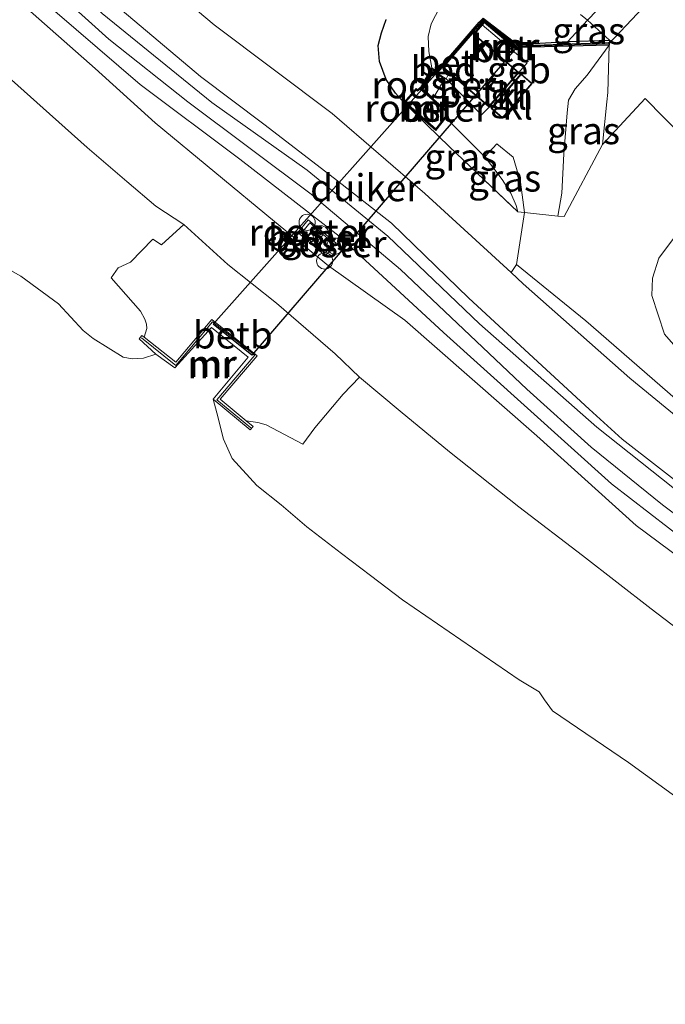
# Model space of a CAD drawing. Units: metres. Extents: x 209987 to 220001, y 463259 to 466284.
# Drawn here: x 210529 to 210588, y 464136 to 464227 of the extents above; entities that cross this region are included whole.
import ezdxf
from ezdxf.enums import TextEntityAlignment as Align

# ---------------------------------------------------------------- set-up
doc = ezdxf.new("R2010")
doc.units = ezdxf.units.M
doc.linetypes.add('IE-TERREINAFSCHEIDING', pattern=[10, 8, -2])
doc.layers.get('0').update_dxf_attribs({"lineweight": 25})
for name, color, linetype, lineweight in [('B-ME-AL-OVERIG-S-B1', 7, 'Continuous', 18), ('B-ME-GW-INSTEEKWATERGANG-L-B1', 10, 'Continuous', 25), ('B-ME-GW-KRUINLIJN-L-B1', 93, 'Continuous', 18), ('B-ME-GW-TEENLIJN-L-B1', 93, 'Continuous', 18), ('B-ME-IE-GRASLAND-GV-B6', 93, 'Continuous', 18), ('B-ME-IE-GRONDWERKLIJN-GROND_INGERICHT-GV-B6', 253, 'Continuous', 18), ('B-ME-IE-INRICHTINGSELEMENT-GV-B6', 253, 'Continuous', 18), ('B-ME-IE-TERREINAFSCHEIDING-DOORGANG-L-B1', 8, 'IE-TERREINAFSCHEIDING-KUNSTMATIG-OPEN', 18), ('B-ME-IE-TERREINAFSCHEIDING-RASTERHEKWERK-L-B1', 8, 'IE-TERREINAFSCHEIDING', 18), ('B-ME-KG-KADASTRAAL-DAKRAND-L-B1', 13, 'Continuous', 18), ('B-ME-KW-DUIKER-GV-B6', 10, 'Continuous', 25), ('B-ME-KW-LEUNING-L-B1', 8, 'Continuous', 18), ('B-ME-MW-MUUR-GV-B6', 8, 'IE-TERREINAFSCHEIDING-KUNSTMATIG', 18), ('B-ME-MW-MUUR-L-B1', 8, 'IE-TERREINAFSCHEIDING-KUNSTMATIG', 18), ('B-ME-OB-BEKLEDING-GV-B6', 253, 'Continuous', 18), ('B-ME-OB-WATERLIJN-L-B1', 133, 'OB-WATERLIJN', 18), ('B-ME-OG-BEBOUWING-GV-B6', 173, 'Continuous', 18), ('B-ME-OG-WATER-GV-B6', 153, 'Continuous', 18), ('B-ME-VH-VERH_SOORT-BETON-OVERIG-GV-B6', 8, 'IE-TERREINAFSCHEIDING-NATUURLIJK-HOUTWAL', 18), ('B-ME-VH-VERH_SOORT-BITUMEN-GV-B6', 8, 'IE-TERREINAFSCHEIDING-NATUURLIJK-HOUTWAL', 18), ('B-ME-VH-VERH_SOORT-GV-B6', 8, 'Continuous', 18), ('B-ME-VH-VERH_SOORT-KLINKERS-GV-B6', 8, 'IE-TERREINAFSCHEIDING-NATUURLIJK-HOUTWAL', 18), ('B-ME-VV-KADEMUUR-GV-B6', 10, 'Continuous', 25), ('B-ME-VV-KADEMUUR-L-B1', 10, 'Continuous', 25)]:
    doc.layers.add(name, color=color, linetype=linetype, lineweight=lineweight)
doc.styles.add('NLCS-ISO', font='NLCS-ISO.TTF')
doc.linetypes.add('IE-TERREINAFSCHEIDING-KUNSTMATIG', pattern='A,4,[82,NLCS.SHX,S=0.75,R=90,X=0,Y=0],4,-2', length=10)
doc.linetypes.add('IE-TERREINAFSCHEIDING-KUNSTMATIG-OPEN', pattern='A,7,-1.5,[67,NLCS.SHX,S=0.75,R=0,X=0,Y=0],-1.5', length=10)
doc.linetypes.add('IE-TERREINAFSCHEIDING-NATUURLIJK-HOUTWAL', pattern='A,7,-1.5,[67,NLCS.SHX,S=0.75,R=45,X=0,Y=0],-1.5,7,-1.5,[70,NLCS.SHX,S=0.75,R=0,X=0,Y=0],-1.5', length=20)
doc.linetypes.add('OB-WATERLIJN', pattern='A,10,[32,NLCS.SHX,S=2,R=0,X=0,Y=0],-12', length=22)

# ---------------------------------------------------------------- blocks, each defined once
blk = doc.blocks.new('dtb')
blk.add_circle((0, 0), 0.75)

msp = doc.modelspace()

# ---------------------------------------------------------------- linework, layer by layer
at = {"layer": 'B-ME-GW-INSTEEKWATERGANG-L-B1'}
for points in [[(210587.268, 464228.974, 6.016), (210583.114, 464224.544, 6.239)], [(210564.106, 464219.085, 7.251), (210563.335, 464219.949, 7.255), (210562.456, 464221.217, 7.196), (210561.834, 464222.858, 7.086), (210561.71, 464224.363, 6.979), (210562.026, 464225.535, 6.905), (210562.464, 464226.747, 6.799)]]:
    msp.add_polyline3d(points, dxfattribs=at)
at = {"layer": 'B-ME-GW-KRUINLIJN-L-B1'}
for points in [[(210427.625, 464347.372, 9.309), (210440.445, 464329.133, 9.301), (210448.72, 464318.5, 9.24), (210460.773, 464304.087, 9.248), (210472.4398, 464291.7822, 9.359), (210485.9973, 464277.3021, 9.351), (210499.7087, 464263.1469, 9.319), (210513.3459, 464250.1121, 9.292), (210526.251, 464238.092, 9.288), (210537.4491, 464228.0972, 9.284), (210545.294, 464221.472, 9.276), (210551.156, 464217.077, 9.268), (210557.6771, 464212.0322, 9.268), (210562.947, 464207.905, 9.237), (210570.1127, 464200.9652, 9.221), (210581.2525, 464190.6788, 9.209), (210584.3115, 464187.8877, 9.1907), (210594.1246, 464180.2613, 9.1075), (210601.9939, 464174.1624, 9.0763), (210610.5312, 464168.0729, 9.0347), (210617.4138, 464163.0052, 9.0659), (210623.1236, 464159.1587, 9.0347), (210627.5287, 464155.9843, 9.0763), (210630.5716, 464155.1551, 8.8959)], [(210447.218, 464316.6198, 9.3901), (210457.9403, 464304.1281, 9.4064), (210470.0234, 464290.8107, 9.3414), (210484.5695, 464275.3506, 9.3251), (210498.2831, 464261.3776, 9.2926), (210510.2695, 464249.5269, 9.2926), (210523.9023, 464236.5617, 9.3739), (210536.7993, 464224.9492, 9.3576), (210544.1061, 464219.13, 9.3739), (210555.5186, 464210.5899, 9.3739), (210563.776, 464203.6174, 9.4551), (210575.4831, 464192.538, 9.3576), (210581.4416, 464187.1416, 9.1909), (210588.0257, 464181.8065, 9.1909), (210599.9241, 464172.8878, 9.1422), (210613.7324, 464162.7504, 9.1584), (210628.1837, 464152.5734, 9.1259), (210644.1172, 464142.5321, 9.1747), (210654.862, 464135.3244, 9.1747), (210668.5625, 464126.556, 9.2071), (210683.0069, 464118.0502, 9.2559), (210700.7955, 464108.0012, 9.2559), (210708.6025, 464103.8, 9.2782)], [(210448.7449, 464310.7559, 9.239), (210454.8266, 464303.5776, 9.2102), (210460.1871, 464297.3873, 9.1814), (210468.8239, 464288.0499, 9.191), (210481.0922, 464275.1649, 9.239), (210493.9845, 464261.9129, 9.2294), (210504.5917, 464251.0063, 9.1622), (210518.5598, 464237.4173, 9.1046), (210528.4825, 464228.4274, 9.1718), (210535.5342, 464222.2186, 9.143), (210541.0721, 464217.1917, 9.095), (210552.1394, 464208.051, 9.131), (210557.1215, 464203.9499, 9.119), (210564.1824, 464198.9184, 9.203), (210576.393, 464188.2145, 9.107), (210585.5913, 464179.8932, 8.951), (210600.4691, 464168.84, 8.891), (210614.7122, 464158.2281, 8.867), (210628.0012, 464149.2603, 8.915), (210636.015, 464143.9465, 8.915)]]:
    msp.add_polyline3d(points, dxfattribs=at)
at = {"layer": 'B-ME-GW-TEENLIJN-L-B1'}
for points in [[(210432.7527, 464349.8704, 7.4407), (210439.4281, 464339.9273, 7.3895), (210449.0373, 464326.4365, 7.2615), (210457.2862, 464317.2313, 7.2743), (210465.8971, 464307.626, 7.2231), (210474.2806, 464297.8838, 7.2615), (210484.0187, 464287.3762, 7.2103), (210493.9691, 464277.0693, 7.2487), (210503.2519, 464267.7967, 7.1719), (210513.6914, 464257.1457, 7.3127), (210525.0507, 464245.6239, 7.4279), (210536.1332, 464235.0209, 7.4151), (210546.5582, 464226.2778, 7.4535), (210557.4806, 464218.0677, 7.5431), (210566.0285, 464210.6524, 7.5815), (210574.0201, 464203.3155, 7.559), (210575.1513, 464202.2769, 7.5559), (210585.0212, 464193.5533, 7.5303), (210593.1041, 464186.9084, 7.5303), (210603.239, 464178.7227, 7.8375), (210609.9631, 464172.9758, 7.8503), (210619.6896, 464164.4587, 8.2623), (210625.324, 464159.7962, 8.5703), (210630.5716, 464155.1551, 8.8959)], [(210574.65, 464208.954, 7.269), (210574.496, 464209.547, 7.176), (210574.011, 464210.68, 7.027), (210573.193, 464211.949, 6.805), (210572.435, 464212.969, 6.522), (210571.603, 464214.033, 6.259), (210567.996, 464217.657, 6.255)]]:
    msp.add_polyline3d(points, dxfattribs=at)
at = {"layer": 'B-ME-IE-GRASLAND-GV-B6'}
for points in [[(210426.9167, 464358.5176, 7.1407), (210432.7527, 464349.8704, 7.4407), (210439.4281, 464339.9273, 7.3895), (210449.0373, 464326.4365, 7.2615), (210457.2862, 464317.2313, 7.2743), (210465.8971, 464307.626, 7.2231), (210474.2806, 464297.8838, 7.2615), (210484.0187, 464287.3762, 7.2103), (210493.9691, 464277.0693, 7.2487), (210503.2519, 464267.7967, 7.1719), (210513.6914, 464257.1457, 7.3127), (210525.0507, 464245.6239, 7.4279), (210536.1332, 464235.0209, 7.4151), (210546.5582, 464226.2778, 7.4535), (210557.4806, 464218.0677, 7.5431), (210566.0285, 464210.6524, 7.5815), (210574.0201, 464203.3155, 7.559)], [(210425.6943, 464342.9152, 9.3676), (210439.8548, 464323.6663, 9.3364), (210453.1284, 464307.6451, 9.3364), (210465.4638, 464293.9069, 9.3052), (210475.8926, 464282.5858, 9.274), (210490.8635, 464266.8643, 9.3156), (210507.7514, 464249.9414, 9.3156), (210528.0478, 464230.8001, 9.3364), (210531.7967, 464227.5247, 9.3364), (210539.6802, 464220.7255, 9.3052), (210548.9296, 464213.8163, 9.3468), (210558.1237, 464206.6852, 9.3676), (210567.7779, 464197.768, 9.3364), (210583.3292, 464183.7429, 9.1796), (210593.8673, 464175.6211, 9.2844), (210598.3667, 464172.3079, 9.0972), (210610.9396, 464163.1317, 9.0868), (210626.3071, 464152.4422, 9.0972), (210639.5306, 464143.4312, 9.1388), (210651.26, 464136.0447, 9.2012), (210670.3383, 464123.9971, 9.1732), (210679.1855, 464118.8182, 9.1732), (210697.9335, 464107.9779, 9.1636), (210707.9261, 464102.5641, 9.1636)], [(210634.9993, 464149.6225, 9.1884), (210624.0088, 464157.3325, 9.1524), (210612.7424, 464165.5482, 9.1524), (210597.0868, 464177.0121, 9.2004), (210581.961, 464189.0182, 9.2484), (210571.1044, 464198.5661, 9.3084), (210562.626, 464206.691, 9.3324), (210555.1611, 464212.8036, 9.3804), (210546.3243, 464219.0863, 9.3684), (210536.1869, 464227.3187, 9.3564), (210524.5046, 464237.9275, 9.3564), (210513.8745, 464248.1738, 9.3444), (210503.3214, 464258.2898, 9.3324), (210493.3845, 464268.415, 9.3564), (210485.605, 464276.6322, 9.3444), (210476.2777, 464286.2587, 9.3204), (210466.7589, 464296.5314, 9.3684), (210453.1303, 464312.0293, 9.3204)], [(210636.015, 464143.9465, 8.915), (210628.0012, 464149.2603, 8.915), (210614.7122, 464158.2281, 8.867), (210600.4691, 464168.84, 8.891), (210585.5913, 464179.8932, 8.951), (210576.393, 464188.2145, 9.107), (210564.1824, 464198.9184, 9.203), (210557.1215, 464203.9499, 9.119), (210552.1394, 464208.051, 9.131), (210541.0721, 464217.1917, 9.095), (210535.5342, 464222.2186, 9.143), (210528.4825, 464228.4274, 9.1718), (210518.5598, 464237.4173, 9.1046), (210504.5917, 464251.0063, 9.1622), (210493.9845, 464261.9129, 9.2294), (210481.0922, 464275.1649, 9.239), (210468.8239, 464288.0499, 9.191), (210460.1871, 464297.3873, 9.1814), (210454.8266, 464303.5776, 9.2102), (210448.7449, 464310.7559, 9.239)], [(210448.7449, 464310.7559, 9.239), (210454.8266, 464303.5776, 9.2102), (210460.1871, 464297.3873, 9.1814), (210468.8239, 464288.0499, 9.191), (210481.0922, 464275.1649, 9.239), (210493.9845, 464261.9129, 9.2294), (210504.5917, 464251.0063, 9.1622), (210518.5598, 464237.4173, 9.1046), (210528.4825, 464228.4274, 9.1718), (210535.5342, 464222.2186, 9.143), (210541.0721, 464217.1917, 9.095), (210552.1394, 464208.051, 9.131), (210557.1215, 464203.9499, 9.119), (210564.1824, 464198.9184, 9.203), (210576.393, 464188.2145, 9.107), (210585.5913, 464179.8932, 8.951), (210600.4691, 464168.84, 8.891), (210614.7122, 464158.2281, 8.867), (210628.0012, 464149.2603, 8.915), (210636.015, 464143.9465, 8.915)], [(210587.268, 464228.974, 6.016), (210583.114, 464224.544, 6.239), (210583.123, 464224.838, 6.3), (210581.11, 464226.703, 4.35), (210584.653, 464230.391, 4.35)], [(210567.868, 464228.761, 4.35), (210566.631, 464226.348, 4.35), (210566.358, 464225.189, 4.35), (210566.402, 464223.8, 4.35), (210566.704, 464222.273, 4.35), (210565.642, 464220.42, 5.796), (210565.603, 464220.451, 4.35), (210565.376, 464220.253, 6.358), (210565.234, 464220.368, 6.362), (210564.106, 464219.085, 7.251), (210563.335, 464219.949, 7.255), (210562.456, 464221.217, 7.196), (210561.834, 464222.858, 7.086), (210561.71, 464224.363, 6.979), (210562.026, 464225.535, 6.905), (210562.464, 464226.747, 6.799)], [(210583.114, 464224.544, 6.239), (210587.268, 464228.974, 6.016)], [(210537.4491, 464228.0972, 9.284), (210545.294, 464221.472, 9.276), (210551.156, 464217.077, 9.268), (210557.6771, 464212.0322, 9.268), (210562.947, 464207.905, 9.237), (210570.1127, 464200.9652, 9.221), (210581.2525, 464190.6788, 9.209), (210584.3115, 464187.8877, 9.1907), (210594.1246, 464180.2613, 9.1075)], [(210574.0201, 464203.3155, 7.559), (210575.1513, 464202.2769, 7.5559), (210585.0212, 464193.5533, 7.5303), (210593.1041, 464186.9084, 7.5303), (210603.239, 464178.7227, 7.8375), (210609.9631, 464172.9758, 7.8503), (210619.6896, 464164.4587, 8.2623), (210625.324, 464159.7962, 8.5703), (210630.5716, 464155.1551, 8.8959), (210627.5287, 464155.9843, 9.0763), (210623.1236, 464159.1587, 9.0347), (210617.4138, 464163.0052, 9.0659), (210610.5312, 464168.0729, 9.0347), (210601.9939, 464174.1624, 9.0763), (210594.1246, 464180.2613, 9.1075), (210584.3115, 464187.8877, 9.1907), (210581.2525, 464190.6788, 9.209), (210570.1127, 464200.9652, 9.221), (210562.947, 464207.905, 9.237), (210557.6771, 464212.0322, 9.268), (210551.156, 464217.077, 9.268), (210545.294, 464221.472, 9.276), (210537.4491, 464228.0972, 9.284)], [(210583.123, 464224.838, 6.3), (210579.29, 464224.714, 4.35), (210581.11, 464226.703, 4.35), (210583.123, 464224.838, 6.3)], [(210582.499, 464215.19, 7.246), (210578.948, 464208.526, 7.274), (210578.353, 464208.558, 7.225), (210578.708, 464210.662, 7.036), (210578.909, 464214.31, 6.656), (210579.203, 464218.122, 6.331), (210579.331, 464219.274, 6.289), (210579.957, 464220.336, 6.262), (210581.065, 464221.597, 6.244), (210583.11, 464224.396, 6.355), (210582.972, 464219.997, 6.903), (210582.8884, 464219.1471, 6.9636), (210582.499, 464215.19, 7.246)], [(210639.0513, 464151.8423, 9.0788), (210631.5129, 464158.4768, 8.7836), (210625.762, 464163.4807, 8.3324), (210617.3788, 464171.0459, 7.9676), (210609.8168, 464177.5106, 7.6508), (210601.9653, 464184.4057, 7.3916), (210595.9014, 464189.9354, 7.238), (210590.5144, 464194.9945, 7.238), (210588.2355, 464197.6295, 7.2188), (210587.0427, 464201.191, 7.19), (210587.1043, 464202.8136, 7.2092), (210587.706, 464204.6437, 7.1996), (210589.1437, 464206.5913, 7.142), (210593.4223, 464212.337, 7.0876), (210586.4232, 464219.4368, 7.09), (210582.499, 464215.19, 7.246), (210582.8884, 464219.1471, 6.9636), (210582.972, 464219.997, 6.903), (210583.11, 464224.396, 6.355), (210583.114, 464224.544, 6.239)], [(210632.42, 464139.694, 7.31), (210626.85, 464143.504, 7.298), (210621.583, 464146.921, 7.219), (210615.095, 464151.538, 7.211), (210609.822, 464155.217, 7.211), (210607.7432, 464156.6518, 7.211), (210603.4235, 464159.8701, 7.2045), (210597.5445, 464164.1428, 7.1624), (210592.6835, 464167.8305, 7.198), (210586.9808, 464172.1798, 7.1656), (210580.6283, 464177.109, 7.0846), (210574.7374, 464181.6146, 7.0198), (210568.3131, 464186.7061, 7.0134), (210563.768, 464190.4905, 7.0911), (210560.003, 464193.649, 7.133), (210557.731, 464195.789, 7.188), (210552.319, 464200.475, 7.196), (210547.813, 464204.058, 7.204), (210543.728, 464207.779, 7.145), (210541.1537, 464209.4845, 7.0506), (210538.4715, 464211.7484, 7.0686), (210534.79, 464214.9071, 7.1946), (210530.73, 464218.5588, 7.2342), (210525.9961, 464222.7362, 7.2162)], [(210567.063, 464216.494, 7.255), (210567.996, 464217.657, 6.255), (210571.603, 464214.033, 6.259), (210572.435, 464212.969, 6.522), (210573.193, 464211.949, 6.805), (210574.011, 464210.68, 7.027), (210574.496, 464209.547, 7.176), (210574.65, 464208.954, 7.269), (210568.335, 464214.972, 7.292), (210564.106, 464219.085, 7.251), (210567.063, 464216.494, 7.255)], [(210575.263, 464208.89, 7.179), (210574.65, 464208.954, 7.269), (210574.496, 464209.547, 7.176), (210574.011, 464210.68, 7.027), (210573.193, 464211.949, 6.805), (210572.435, 464212.969, 6.522), (210571.603, 464214.033, 6.259), (210572.699, 464215.249, 6.264), (210574.213, 464214.024, 6.319), (210574.899, 464211.697, 6.776), (210575.263, 464208.89, 7.179)], [(210556.85, 464204.881, 9.127), (210557.828, 464206.033, 9.19), (210555.254, 464208.216, 9.113), (210554.298, 464207.019, 9.092), (210556.85, 464204.881, 9.127)], [(210593.1041, 464186.9084, 7.5303), (210585.0212, 464193.5533, 7.5303), (210575.1513, 464202.2769, 7.5559), (210574.0201, 464203.3155, 7.559), (210574.5352, 464204.0604, 7.414), (210580.9355, 464198.8383, 7.4028), (210592.0352, 464189.1946, 7.2684)]]:
    msp.add_polyline3d(points, dxfattribs=at)
at = {"layer": 'B-ME-IE-GRONDWERKLIJN-GROND_INGERICHT-GV-B6'}
for points in [[(210564.106, 464219.085, 7.251), (210568.335, 464214.972, 7.292), (210574.65, 464208.954, 7.269), (210575.263, 464208.89, 7.179), (210574.5352, 464204.0604, 7.414), (210574.0201, 464203.3155, 7.559), (210566.0285, 464210.6524, 7.5815), (210557.4806, 464218.0677, 7.5431), (210546.5582, 464226.2778, 7.4535), (210536.1332, 464235.0209, 7.4151), (210525.0507, 464245.6239, 7.4279), (210513.6914, 464257.1457, 7.3127), (210503.2519, 464267.7967, 7.1719), (210493.9691, 464277.0693, 7.2487), (210484.0187, 464287.3762, 7.2103), (210474.2806, 464297.8838, 7.2615), (210465.8971, 464307.626, 7.2231), (210457.2862, 464317.2313, 7.2743), (210449.0373, 464326.4365, 7.2615), (210439.4281, 464339.9273, 7.3895), (210432.7527, 464349.8704, 7.4407), (210426.9167, 464358.5176, 7.1407)], [(210562.464, 464226.747, 6.799), (210562.026, 464225.535, 6.905), (210561.71, 464224.363, 6.979), (210561.834, 464222.858, 7.086), (210562.456, 464221.217, 7.196), (210563.335, 464219.949, 7.255), (210564.106, 464219.085, 7.251)]]:
    msp.add_polyline3d(points, dxfattribs=at)
at = {"layer": 'B-ME-IE-INRICHTINGSELEMENT-GV-B6'}
for points in [[(210567.848, 464221.247, 6.222), (210566.814, 464219.474, 6.222), (210565.93, 464220.295, 6.222), (210566.854, 464221.886, 6.222), (210567.848, 464221.247, 6.222)], [(210567.051, 464216.638, 7.719), (210564.248, 464219.095, 7.723), (210565.246, 464220.23, 7.703), (210565.378, 464220.123, 7.707), (210565.603, 464220.319, 7.703), (210568.06, 464218.193, 7.695), (210567.93, 464218.034, 7.683), (210568.03, 464217.858, 7.691), (210567.051, 464216.638, 7.719)], [(210556.388, 464207.083, 9.098), (210555.592, 464206.17, 9.077), (210554.614, 464206.985, 9.077), (210555.406, 464207.942, 9.077), (210556.388, 464207.083, 9.098)], [(210556.812, 464205.126, 9.098), (210555.858, 464205.912, 9.098), (210556.638, 464206.845, 9.098), (210557.597, 464206.019, 9.098), (210556.812, 464205.126, 9.098)]]:
    msp.add_polyline3d(points, dxfattribs=at)
at = {"layer": 'B-ME-IE-TERREINAFSCHEIDING-DOORGANG-L-B1'}
msp.add_polyline3d([(210574.65, 464208.954, 7.269), (210575.263, 464208.89, 7.179), (210578.353, 464208.558, 7.225), (210578.948, 464208.526, 7.274)], dxfattribs=at)
at = {"layer": 'B-ME-IE-TERREINAFSCHEIDING-RASTERHEKWERK-L-B1'}
for points in [[(210583.123, 464224.838, 6.3), (210581.11, 464226.703, 4.35), (210580.447, 464227.221, 4.35)], [(210578.948, 464208.526, 7.274), (210582.499, 464215.19, 7.246), (210582.8884, 464219.1471, 6.9636), (210582.972, 464219.997, 6.903), (210583.11, 464224.396, 6.355)], [(210568.299, 464221.825, 6.188), (210568.023, 464221.269, 6.192), (210566.784, 464222.03, 6.192), (210565.778, 464220.32, 6.268)], [(210564.106, 464219.085, 7.251), (210568.335, 464214.972, 7.292), (210574.65, 464208.954, 7.269)]]:
    msp.add_polyline3d(points, dxfattribs=at)
at = {"layer": 'B-ME-KG-KADASTRAAL-DAKRAND-L-B1'}
for points in [[(210570.469, 464225.458, 9.116), (210574.668, 464221.847, 9.201), (210571.98, 464218.725, 9.349), (210567.781, 464222.337, 9.264), (210570.469, 464225.458, 9.116)], [(210572.2616, 464218.5186, 7.2045), (210574.9456, 464221.6555, 7.2045), (210575.9049, 464220.8347, 7.2045), (210573.221, 464217.6978, 7.2045), (210572.2616, 464218.5186, 7.2045)]]:
    msp.add_polyline3d(points, dxfattribs=at)
at = {"layer": 'B-ME-KW-DUIKER-GV-B6'}
msp.add_polyline3d([(210574.5629, 464224.1983, 4.3496), (210550.0454, 464195.6811, 3.5293), (210546.4487, 464198.543, 3.5293), (210571.4574, 464226.7081, 4.3503), (210574.5629, 464224.1983, 4.3496)], dxfattribs=at)
at = {"layer": 'B-ME-KW-LEUNING-L-B1'}
msp.add_polyline3d([(210570.572, 464225.501, 6.237), (210571.283, 464226.328, 6.201), (210571.53, 464226.615, 6.192), (210574.527, 464224.1, 6.192), (210574.684, 464224.25, 6.146), (210583.05, 464224.494, 6.355)], dxfattribs=at)
at = {"layer": 'B-ME-MW-MUUR-GV-B6'}
for points in [[(210565.642, 464220.42, 5.796), (210565.722, 464220.369, 6.246), (210565.778, 464220.32, 6.268), (210568.199, 464218.207, 5.842), (210568.05, 464218.024, 5.973), (210568.15, 464217.848, 6.195), (210567.996, 464217.657, 6.255), (210567.063, 464216.494, 7.255), (210564.106, 464219.085, 7.251), (210565.234, 464220.368, 6.362), (210565.376, 464220.253, 6.358), (210565.603, 464220.451, 4.35), (210565.642, 464220.42, 5.796)], [(210567.9973, 464218.0314, 7.7634), (210568.1336, 464218.1986, 7.7634), (210565.609, 464220.3786, 7.7634), (210565.3797, 464220.1859, 7.7634), (210565.2405, 464220.2962, 7.7634), (210564.1771, 464219.088, 7.7634), (210567.0493, 464216.5632, 7.7634), (210568.0887, 464217.8508, 7.7634), (210567.9973, 464218.0314, 7.7634)], [(210546.4624, 464191.584, 3.529), (210549.6997, 464195.4958, 3.529), (210546.3103, 464198.2348, 3.529), (210542.9145, 464194.5108, 3.529), (210541.1564, 464195.7655, 3.529), (210539.598, 464197.195, 4.4), (210539.841, 464197.506, 4.419), (210540.0553, 464197.3373, 4.4218), (210543, 464195.019, 4.46), (210546.329, 464198.99, 5.288), (210550.521, 464195.6, 5.325), (210547.091, 464191.609, 4.46), (210549.5158, 464189.5781, 4.4743), (210550.138, 464189.057, 4.478), (210549.885, 464188.755, 4.4), (210546.4624, 464191.584, 3.529)]]:
    msp.add_polyline3d(points, dxfattribs=at)
at = {"layer": 'B-ME-MW-MUUR-L-B1'}
msp.add_polyline3d([(210549.9355, 464188.9468, 4.4443), (210546.8012, 464191.5256, 4.4443), (210550.3067, 464195.6854, 5.3328), (210546.3942, 464198.7587, 5.3256), (210542.997, 464194.7306, 4.463), (210539.8029, 464197.2647, 4.463)], dxfattribs=at)
at = {"layer": 'B-ME-OB-BEKLEDING-GV-B6'}
for points in [[(210525.9961, 464222.7362, 7.2162), (210530.73, 464218.5588, 7.2342), (210534.79, 464214.9071, 7.1946), (210538.4715, 464211.7484, 7.0686), (210541.1537, 464209.4845, 7.0506), (210543.728, 464207.779, 7.145), (210541.6598, 464205.8847, 5.9899), (210540.8522, 464206.4116, 5.9932), (210538.8069, 464204.2771, 5.3452), (210537.6615, 464203.7608, 5.005), (210537.0148, 464202.84, 4.8041), (210539.7109, 464199.7617, 4.7166), (210540.1388, 464199.0162, 4.6097), (210540.2885, 464198.5564, 4.5903), (210540.3256, 464198.156, 4.5611), (210540.0553, 464197.3373, 4.4218), (210539.841, 464197.506, 4.419), (210539.598, 464197.195, 4.4), (210541.1564, 464195.7655, 3.529), (210540.0123, 464195.4056, 3.529), (210538.944, 464195.3493, 3.529), (210538.1231, 464195.5031, 3.529), (210535.3482, 464197.2043, 3.529), (210534.428, 464197.9461, 3.529), (210532.1263, 464200.4132, 3.529), (210528.6444, 464202.9845, 3.529), (210527.7313, 464203.5171, 3.529)], [(210555.8764, 464188.9488, 5.0711), (210554.7476, 464187.4456, 4.7191), (210551.351, 464189.2301, 4.6414), (210550.5945, 464189.4494, 4.6414), (210549.5158, 464189.5781, 4.4743), (210547.091, 464191.609, 4.46), (210550.521, 464195.6, 5.325), (210546.329, 464198.99, 5.288), (210543, 464195.019, 4.46), (210540.0553, 464197.3373, 4.4218), (210540.3256, 464198.156, 4.5611), (210540.2885, 464198.5564, 4.5903), (210540.1388, 464199.0162, 4.6097), (210539.7109, 464199.7617, 4.7166), (210537.0148, 464202.84, 4.8041), (210537.6615, 464203.7608, 5.005), (210538.8069, 464204.2771, 5.3452), (210540.8522, 464206.4116, 5.9932), (210541.6598, 464205.8847, 5.9899), (210543.728, 464207.779, 7.145), (210547.813, 464204.058, 7.204), (210552.319, 464200.475, 7.196), (210557.731, 464195.789, 7.188), (210560.003, 464193.649, 7.133), (210558.4946, 464192.0494, 6.2138), (210555.8764, 464188.9488, 5.0711)], [(210592.0755, 464152.7453, 3.529), (210584.8896, 464157.964, 3.529), (210577.8603, 464162.7398, 3.529), (210577.1235, 464163.751, 3.529), (210576.616, 464164.4913, 3.529), (210574.7652, 464165.6208, 3.529), (210563.9715, 464173.0303, 3.529), (210561.0123, 464175.2619, 3.529), (210558.3429, 464177.3165, 3.529), (210555.1303, 464179.7908, 3.529), (210552.7393, 464181.8099, 3.529), (210550.5041, 464183.6152, 3.529), (210548.2192, 464186.1087, 3.529), (210547.4034, 464187.8857, 3.529), (210546.784, 464190.3208, 3.529), (210546.4624, 464191.584, 3.529), (210549.885, 464188.755, 4.4), (210550.138, 464189.057, 4.478), (210549.5158, 464189.5781, 4.4743), (210550.5945, 464189.4494, 4.6414), (210551.351, 464189.2301, 4.6414), (210554.7476, 464187.4456, 4.7191), (210555.8764, 464188.9488, 5.0711), (210558.4946, 464192.0494, 6.2138), (210560.003, 464193.649, 7.133), (210563.768, 464190.4905, 7.0911), (210568.3131, 464186.7061, 7.0134), (210574.7374, 464181.6146, 7.0198), (210580.6283, 464177.109, 7.0846), (210586.9808, 464172.1798, 7.1656), (210592.6835, 464167.8305, 7.198)]]:
    msp.add_polyline3d(points, dxfattribs=at)
at = {"layer": 'B-ME-OB-WATERLIJN-L-B1'}
msp.add_polyline3d([(210592.0755, 464152.7453, 3.529), (210584.8896, 464157.964, 3.529), (210577.8603, 464162.7398, 3.529), (210577.1235, 464163.751, 3.529), (210576.616, 464164.4913, 3.529), (210574.7652, 464165.6208, 3.529), (210563.9715, 464173.0303, 3.529), (210561.0123, 464175.2619, 3.529), (210558.3429, 464177.3165, 3.529), (210555.1303, 464179.7908, 3.529), (210552.7393, 464181.8099, 3.529), (210550.5041, 464183.6152, 3.529), (210548.2192, 464186.1087, 3.529), (210547.4034, 464187.8857, 3.529), (210546.784, 464190.3208, 3.529), (210546.4624, 464191.584, 3.529), (210549.6997, 464195.4958, 3.529), (210546.3103, 464198.2348, 3.529), (210542.9145, 464194.5108, 3.529), (210541.1564, 464195.7655, 3.529), (210540.0123, 464195.4056, 3.529), (210538.944, 464195.3493, 3.529), (210538.1231, 464195.5031, 3.529), (210535.3482, 464197.2043, 3.529), (210534.428, 464197.9461, 3.529), (210532.1263, 464200.4132, 3.529), (210528.6444, 464202.9845, 3.529), (210527.7313, 464203.5171, 3.529)], dxfattribs=at)
at = {"layer": 'B-ME-OG-BEBOUWING-GV-B6'}
for points in [[(210570.616, 464225.398, 6.237), (210574.739, 464221.852, 6.237), (210571.985, 464218.655, 6.237), (210568.299, 464221.825, 6.188), (210567.711, 464222.331, 6.237), (210570.464, 464225.529, 6.237), (210570.616, 464225.398, 6.237)], [(210573.2265, 464217.6273, 6.24), (210572.1911, 464218.5132, 6.24), (210574.9401, 464221.726, 6.24), (210575.9754, 464220.8402, 6.24), (210573.2265, 464217.6273, 6.24)]]:
    msp.add_polyline3d(points, dxfattribs=at)
at = {"layer": 'B-ME-OG-WATER-GV-B6'}
for points in [[(210584.653, 464230.391, 4.35), (210581.11, 464226.703, 4.35), (210579.29, 464224.714, 4.35), (210574.613, 464224.432, 4.35), (210573.286, 464225.463, 4.35), (210571.44, 464226.898, 4.35), (210571.086, 464226.527, 4.35), (210567.144, 464221.958, 4.35), (210567.043, 464222.029, 4.35), (210566.704, 464222.273, 4.35), (210566.402, 464223.8, 4.35), (210566.358, 464225.189, 4.35), (210566.631, 464226.348, 4.35), (210567.868, 464228.761, 4.35)], [(210527.7313, 464203.5171, 3.529), (210528.6444, 464202.9845, 3.529), (210532.1263, 464200.4132, 3.529), (210534.428, 464197.9461, 3.529), (210535.3482, 464197.2043, 3.529), (210538.1231, 464195.5031, 3.529), (210538.944, 464195.3493, 3.529), (210540.0123, 464195.4056, 3.529), (210541.1564, 464195.7655, 3.529), (210542.9145, 464194.5108, 3.529), (210546.3103, 464198.2348, 3.529), (210549.6997, 464195.4958, 3.529), (210546.4624, 464191.584, 3.529), (210546.784, 464190.3208, 3.529), (210547.4034, 464187.8857, 3.529), (210548.2192, 464186.1087, 3.529), (210550.5041, 464183.6152, 3.529), (210552.7393, 464181.8099, 3.529), (210555.1303, 464179.7908, 3.529), (210558.3429, 464177.3165, 3.529), (210561.0123, 464175.2619, 3.529), (210563.9715, 464173.0303, 3.529), (210574.7652, 464165.6208, 3.529), (210576.616, 464164.4913, 3.529), (210577.1235, 464163.751, 3.529), (210577.8603, 464162.7398, 3.529), (210584.8896, 464157.964, 3.529), (210592.0755, 464152.7453, 3.529)]]:
    msp.add_polyline3d(points, dxfattribs=at)
at = {"layer": 'B-ME-VH-VERH_SOORT-BETON-OVERIG-GV-B6'}
for points in [[(210574.739, 464221.852, 6.237), (210570.616, 464225.398, 6.237), (210571.359, 464226.263, 6.201), (210575.52, 464222.759, 6.223), (210574.739, 464221.852, 6.237)], [(210570.464, 464225.529, 6.237), (210567.711, 464222.331, 6.237), (210568.299, 464221.825, 6.188), (210568.023, 464221.269, 6.192), (210566.784, 464222.03, 6.192), (210565.778, 464220.32, 6.268), (210565.722, 464220.369, 6.246), (210566.744, 464222.178, 6.246), (210567.217, 464221.864, 6.246), (210570.427, 464225.567, 6.143), (210570.464, 464225.529, 6.237)], [(210571.985, 464218.655, 6.237), (210571.293, 464217.944, 6.223), (210568.023, 464221.269, 6.192), (210568.299, 464221.825, 6.188), (210571.985, 464218.655, 6.237)], [(210567.9973, 464218.0314, 7.7634), (210568.0887, 464217.8508, 7.7634), (210567.0493, 464216.5632, 7.7634), (210564.1771, 464219.088, 7.7634), (210565.2405, 464220.2962, 7.7634), (210565.3797, 464220.1859, 7.7634), (210565.609, 464220.3786, 7.7634), (210568.1336, 464218.1986, 7.7634), (210567.9973, 464218.0314, 7.7634)]]:
    msp.add_polyline3d(points, dxfattribs=at)
at = {"layer": 'B-ME-VH-VERH_SOORT-BITUMEN-GV-B6'}
for points in [[(210639.5306, 464143.4312, 9.1388), (210626.3071, 464152.4422, 9.0972), (210610.9396, 464163.1317, 9.0868), (210598.3667, 464172.3079, 9.0972), (210593.8673, 464175.6211, 9.2844), (210583.3292, 464183.7429, 9.1796), (210567.7779, 464197.768, 9.3364), (210558.1237, 464206.6852, 9.3676), (210548.9296, 464213.8163, 9.3468), (210539.6802, 464220.7255, 9.3052), (210531.7967, 464227.5247, 9.3364), (210528.0478, 464230.8001, 9.3364), (210507.7514, 464249.9414, 9.3156), (210490.8635, 464266.8643, 9.3156), (210475.8926, 464282.5858, 9.274), (210465.4638, 464293.9069, 9.3052), (210453.1284, 464307.6451, 9.3364), (210439.8548, 464323.6663, 9.3364)], [(210453.1303, 464312.0293, 9.3204), (210466.7589, 464296.5314, 9.3684), (210476.2777, 464286.2587, 9.3204), (210485.605, 464276.6322, 9.3444), (210493.3845, 464268.415, 9.3564), (210503.3214, 464258.2898, 9.3324), (210513.8745, 464248.1738, 9.3444), (210524.5046, 464237.9275, 9.3564), (210536.1869, 464227.3187, 9.3564), (210546.3243, 464219.0863, 9.3684), (210555.1611, 464212.8036, 9.3804), (210562.626, 464206.691, 9.3324), (210571.1044, 464198.5661, 9.3084), (210581.961, 464189.0182, 9.2484), (210597.0868, 464177.0121, 9.2004), (210612.7424, 464165.5482, 9.1524), (210624.0088, 464157.3325, 9.1524), (210634.9993, 464149.6225, 9.1884)], [(210592.0352, 464189.1946, 7.2684), (210580.9355, 464198.8383, 7.4028), (210574.5352, 464204.0604, 7.414), (210575.263, 464208.89, 7.179), (210578.353, 464208.558, 7.225), (210578.948, 464208.526, 7.274), (210582.499, 464215.19, 7.246), (210586.4232, 464219.4368, 7.09), (210593.4223, 464212.337, 7.0876)], [(210589.1437, 464206.5913, 7.142), (210587.706, 464204.6437, 7.1996), (210587.1043, 464202.8136, 7.2092), (210587.0427, 464201.191, 7.19), (210588.2355, 464197.6295, 7.2188), (210590.5144, 464194.9945, 7.238)]]:
    msp.add_polyline3d(points, dxfattribs=at)
at = {"layer": 'B-ME-VH-VERH_SOORT-GV-B6'}
msp.add_polyline3d([(210556.85, 464204.881, 9.127), (210554.298, 464207.019, 9.092), (210555.254, 464208.216, 9.113), (210557.828, 464206.033, 9.19), (210556.85, 464204.881, 9.127)], dxfattribs=at)
at = {"layer": 'B-ME-VH-VERH_SOORT-KLINKERS-GV-B6'}
for points in [[(210578.353, 464208.558, 7.225), (210575.263, 464208.89, 7.179), (210574.899, 464211.697, 6.776), (210574.213, 464214.024, 6.319), (210572.699, 464215.249, 6.264), (210571.603, 464214.033, 6.259), (210567.996, 464217.657, 6.255), (210568.15, 464217.848, 6.195), (210568.05, 464218.024, 5.973), (210568.199, 464218.207, 5.842), (210565.778, 464220.32, 6.268), (210566.784, 464222.03, 6.192), (210568.023, 464221.269, 6.192), (210571.293, 464217.944, 6.223), (210571.985, 464218.655, 6.237), (210574.739, 464221.852, 6.237), (210575.52, 464222.759, 6.223), (210571.359, 464226.263, 6.201), (210571.542, 464226.475, 6.192), (210574.532, 464223.965, 6.192), (210574.725, 464224.151, 6.146), (210583.11, 464224.396, 6.355), (210581.065, 464221.597, 6.244), (210579.957, 464220.336, 6.262), (210579.331, 464219.274, 6.289), (210579.203, 464218.122, 6.331), (210578.909, 464214.31, 6.656), (210578.708, 464210.662, 7.036), (210578.353, 464208.558, 7.225)], [(210573.2265, 464217.6273, 6.24), (210575.9754, 464220.8402, 6.24), (210574.9401, 464221.726, 6.24), (210572.1911, 464218.5132, 6.24), (210573.2265, 464217.6273, 6.24)]]:
    msp.add_polyline3d(points, dxfattribs=at)
at = {"layer": 'B-ME-VV-KADEMUUR-GV-B6'}
msp.add_polyline3d([(210583.123, 464224.838, 6.3), (210583.114, 464224.544, 6.239), (210583.11, 464224.396, 6.355), (210574.725, 464224.151, 6.146), (210574.532, 464223.965, 6.192), (210571.542, 464226.475, 6.192), (210571.359, 464226.263, 6.201), (210570.616, 464225.398, 6.237), (210570.464, 464225.529, 6.237), (210570.427, 464225.567, 6.143), (210567.217, 464221.864, 6.246), (210566.744, 464222.178, 6.246), (210565.722, 464220.369, 6.246), (210565.642, 464220.42, 5.796), (210566.704, 464222.273, 4.35), (210567.043, 464222.029, 4.35), (210567.144, 464221.958, 4.35), (210571.086, 464226.527, 4.35), (210571.44, 464226.898, 4.35), (210573.286, 464225.463, 4.35), (210574.613, 464224.432, 4.35), (210579.29, 464224.714, 4.35), (210583.123, 464224.838, 6.3)], dxfattribs=at)
at = {"layer": 'B-ME-VV-KADEMUUR-L-B1'}
msp.add_polyline3d([(210583.0382, 464224.5838, 6.3424), (210574.5299, 464224.2935, 6.3544), (210571.4723, 464226.7809, 6.3064), (210567.1697, 464221.9126, 6.3064), (210566.7249, 464222.2163, 6.3064), (210565.6893, 464220.4066, 6.3064)], dxfattribs=at)

# ---------------------------------------------------------------- block references
at = {"layer": 'B-ME-AL-OVERIG-S-B1', "rotation": 90}
for p in [(210555.148, 464207.975, 9.252), (210556.414, 464206.901, 9.269), (210557.72, 464205.773, 9.127), (210556.7756, 464204.403, 9.1353)]:
    msp.add_blockref('dtb', p, dxfattribs=at)

# ---------------------------------------------------------------- texts
at = {"layer": 'B-ME-IE-GRASLAND-GV-B6', "ltscale": 0.2, "style": 'NLCS-ISO'}
for p in [(210581.2065, 464225.7085), (210580.7315, 464216.461), (210569.378, 464214.0195), (210573.433, 464212.0695), (210556.063, 464206.5485)]:
    msp.add_text('gras', height=2.5, dxfattribs=at).set_placement(p, align=Align.MIDDLE_CENTER)
at = {"layer": 'B-ME-IE-INRICHTINGSELEMENT-GV-B6', "ltscale": 0.2, "style": 'NLCS-ISO'}
for p in [(210566.87547, 464220.70983), (210566.22444, 464218.54579), (210555.49948, 464207.05051), (210556.72597, 464205.98048)]:
    msp.add_text('rooster', height=2.5, dxfattribs=at).set_placement(p, align=Align.MIDDLE_CENTER)
at = {"layer": 'B-ME-KW-DUIKER-GV-B6', "ltscale": 0.2, "style": 'NLCS-ISO'}
msp.add_text('duiker', height=2.5, dxfattribs=at).set_placement((210560.53834, 464211.18158), align=Align.MIDDLE_CENTER)
at = {"layer": 'B-ME-MW-MUUR-GV-B6', "ltscale": 0.2, "style": 'NLCS-ISO'}
for p in [(210566.22354, 464218.54217), (210566.22487, 464218.54648), (210546.28258, 464194.79255)]:
    msp.add_text('mr', height=2.5, dxfattribs=at).set_placement(p, align=Align.MIDDLE_CENTER)
at = {"layer": 'B-ME-MW-MUUR-L-B1', "ltscale": 0.2, "style": 'NLCS-ISO'}
msp.add_text('mr', height=2.5, dxfattribs=at).set_placement((210546.4018, 464194.89063), align=Align.MIDDLE_CENTER)
at = {"layer": 'B-ME-OB-BEKLEDING-GV-B6', "ltscale": 0.2, "style": 'NLCS-ISO'}
msp.add_text('betb', height=2.5, dxfattribs=at).set_placement((210548.26583, 464197.5436), align=Align.MIDDLE_CENTER)
at = {"layer": 'B-ME-OG-BEBOUWING-GV-B6', "ltscale": 0.2, "style": 'NLCS-ISO'}
for s, p in [('bed.geb', (210571.2248, 464222.09183)), ('gh', (210574.08326, 464219.67665))]:
    msp.add_text(s, height=2.5, dxfattribs=at).set_placement(p, align=Align.MIDDLE_CENTER)
at = {"layer": 'B-ME-VH-VERH_SOORT-BETON-OVERIG-GV-B6', "ltscale": 0.2, "style": 'NLCS-ISO'}
for p in [(210573.06742, 464224.06051), (210568.00929, 464222.76229), (210569.9623, 464219.87474), (210566.22354, 464218.54217)]:
    msp.add_text('bet', height=2.5, dxfattribs=at).set_placement(p, align=Align.MIDDLE_CENTER)
at = {"layer": 'B-ME-VH-VERH_SOORT-GV-B6', "ltscale": 0.2, "style": 'NLCS-ISO'}
msp.add_text('bet.el', height=2.5, dxfattribs=at).set_placement((210556.05704, 464206.54231), align=Align.MIDDLE_CENTER)
at = {"layer": 'B-ME-VH-VERH_SOORT-KLINKERS-GV-B6', "ltscale": 0.2, "style": 'NLCS-ISO'}
for p in [(210574.08326, 464219.67665), (210574.62989, 464218.74131)]:
    msp.add_text('kl', height=2.5, dxfattribs=at).set_placement(p, align=Align.MIDDLE_CENTER)
at = {"layer": 'B-ME-VV-KADEMUUR-GV-B6', "ltscale": 0.2, "style": 'NLCS-ISO'}
msp.add_text('kmr', height=2.5, dxfattribs=at).set_placement((210573.46683, 464224.23742), align=Align.MIDDLE_CENTER)
at = {"layer": 'B-ME-VV-KADEMUUR-L-B1', "ltscale": 0.2, "style": 'NLCS-ISO'}
msp.add_text('kmr', height=2.5, dxfattribs=at).set_placement((210573.36703, 464224.25019), align=Align.MIDDLE_CENTER)

doc.saveas('drawing.dxf')
